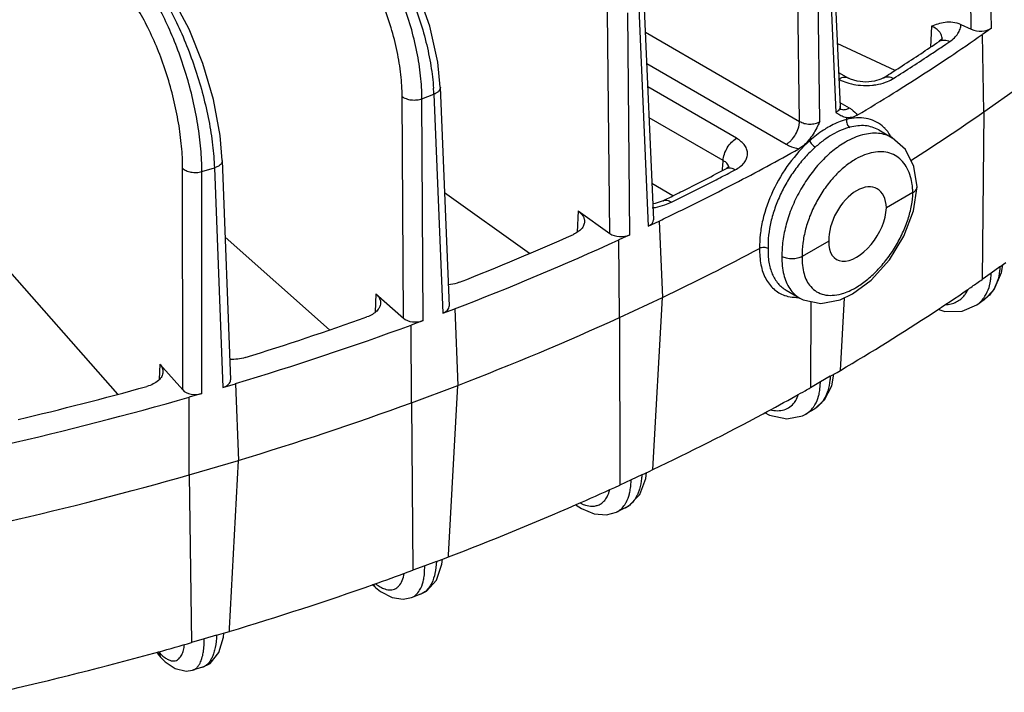
# Model space of a CAD drawing. Units: inches. Extents: x 0 to 17, y 0 to 11.
# Drawn here: x 13.8 to 14.6, y 5.2 to 5.7 of the extents above; entities that cross this region are included whole.
import ezdxf

# ---------------------------------------------------------------- set-up
doc = ezdxf.new("R2010")
doc.units = ezdxf.units.IN
doc.header["$LTSCALE"] = 0.935
doc.header["$MEASUREMENT"] = 0
doc.layers.get('0').update_dxf_attribs({"linetype": 'CONTINUOUS'})
doc.layers.add('3_ALL_AXES', color=7, linetype='CONTINUOUS')
doc.layers.add('7_ALL_FEATURES', color=7, linetype='CONTINUOUS')

msp = doc.modelspace()

# ---------------------------------------------------------------- linework, layer by layer
at = {"color": 7, "linetype": 'CONTINUOUS'}
for p, q in [((14.52793, 5.56483), (14.5062, 5.55228)), ((14.45888, 5.52496), (14.43715, 5.51242))]:
    msp.add_line(p, q, dxfattribs=at)
for major_axis, ratio, start_param, end_param in [((0.01582, 0.0295), 0.597136, -0.804126, 2.337466), ((0.01758, 0.02849), 0.556863, 2.372458, 5.514051)]:
    msp.add_ellipse((14.48254, 5.53862), major_axis=major_axis, ratio=ratio, start_param=start_param, end_param=end_param, dxfattribs=at)
at = {"layer": '3_ALL_AXES', "color": 7, "linetype": 'CONTINUOUS'}
for p, q in [((14.49996, 5.61626), (14.51108, 5.60984)), ((14.42402, 5.48472), (14.43513, 5.4783))]:
    msp.add_line(p, q, dxfattribs=at)
at = {"layer": '7_ALL_FEATURES', "color": 9, "linetype": 'CONTINUOUS'}
for p, q in [((14.57591, 5.69888), (14.57241, 5.88046)), ((14.59243, 5.69988), (14.58893, 5.88163)), ((14.4573, 5.79723), (14.46479, 5.63071)), ((14.435, 5.62333), (14.4325, 5.79234)), ((14.45161, 5.6231), (14.44911, 5.79251)), ((14.30293, 5.71651), (14.31065, 5.53719)), ((14.27924, 5.53123), (14.27741, 5.71314)), ((14.29576, 5.53023), (14.29393, 5.71231)), ((14.54321, 5.70153), (14.5424, 5.68427)), ((14.30838, 5.69643), (14.435, 5.62333)), ((14.55194, 5.69088), (14.55194, 5.69095)), ((14.55227, 5.68486), (14.5551, 5.68677)), ((14.5551, 5.68677), (14.55817, 5.68885)), ((14.30948, 5.6707), (14.42404, 5.60456)), ((14.38321, 5.60945), (14.31031, 5.65154)), ((14.10978, 5.46174), (14.10883, 5.64374)), ((14.12508, 5.64191), (14.13479, 5.64555)), ((14.12603, 5.45975), (14.12508, 5.64191)), ((14.13479, 5.64555), (14.1421, 5.46577)), ((14.46808, 5.63883), (14.47573, 5.63441)), ((14.46872, 5.63329), (14.47031, 5.63294)), ((14.37227, 5.59114), (14.3114, 5.62628)), ((13.92868, 5.40286), (13.92861, 5.58489)), ((13.94441, 5.58209), (13.95472, 5.58513)), ((13.95472, 5.58513), (13.96154, 5.40492)), ((14.37163, 5.58293), (14.37179, 5.5849)), ((14.37179, 5.5849), (14.37191, 5.58654)), ((14.37191, 5.58654), (14.37227, 5.59114)), ((13.94448, 5.3999), (13.94441, 5.58209)), ((14.37693, 5.58085), (14.37931, 5.5821)), ((14.37931, 5.5821), (14.38216, 5.58359)), ((14.32432, 5.55474), (14.32974, 5.55697)), ((14.25324, 5.54977), (14.25247, 5.53242)), ((14.59938, 5.50385), (14.59222, 5.49874)), ((14.59046, 5.48704), (14.59167, 5.49225)), ((14.08728, 5.48175), (14.08665, 5.46667)), ((13.90992, 5.42412), (13.90942, 5.41136)), ((14.4517, 5.40336), (14.45212, 5.40942)), ((14.46017, 5.41407), (14.45212, 5.40942)), ((14.4581, 5.40222), (14.45646, 5.39803)), ((14.29634, 5.32352), (14.29663, 5.32905)), ((14.30547, 5.33319), (14.29663, 5.32905)), ((14.30357, 5.32146), (14.3022, 5.31763)), ((14.25476, 5.31012), (14.25744, 5.30894)), ((14.13697, 5.26208), (14.12743, 5.2585)), ((14.12726, 5.25364), (14.12743, 5.2585)), ((13.95652, 5.20154), (13.94638, 5.19855)), ((13.90887, 5.18805), (13.91051, 5.18366)), ((13.93668, 5.17281), (13.93678, 5.17283))]:
    msp.add_line(p, q, dxfattribs=at)
at = {"layer": '7_ALL_FEATURES', "color": 7, "linetype": 'CONTINUOUS'}
for p, q in [((14.46073, 5.80222), (14.46822, 5.63565)), ((14.30728, 5.72195), (14.315, 5.54263)), ((14.56742, 5.70285), (14.57591, 5.69888)), ((14.59243, 5.69988), (14.58504, 5.69461)), ((14.54945, 5.68902), (14.54948, 5.68903)), ((14.55132, 5.69054), (14.54948, 5.68903)), ((14.58627, 5.63104), (14.58504, 5.69461)), ((14.51331, 5.66515), (14.4659, 5.68731)), ((14.46698, 5.66339), (14.47502, 5.65875)), ((14.50377, 5.65903), (14.50377, 5.65903)), ((14.14013, 5.65138), (14.14744, 5.47162)), ((14.58627, 5.63104), (14.61478, 5.65136)), ((14.46873, 5.63348), (14.46822, 5.63565)), ((14.58627, 5.63104), (14.58483, 5.49347)), ((14.49996, 5.61626), (14.49989, 5.6163)), ((14.44347, 5.60743), (14.44344, 5.60899)), ((14.51108, 5.60984), (14.51107, 5.60985)), ((13.96113, 5.59128), (13.96795, 5.41111)), ((14.37664, 5.58572), (14.37494, 5.58465)), ((14.37494, 5.58465), (14.37494, 5.58465)), ((14.53137, 5.56972), (14.5288, 5.5863)), ((14.33108, 5.56228), (14.31372, 5.5723)), ((14.52841, 5.54997), (14.53137, 5.56952)), ((14.53137, 5.56952), (14.53137, 5.56972)), ((14.2134, 5.51495), (14.14366, 5.56467)), ((14.31652, 5.55592), (14.31444, 5.55562)), ((14.32291, 5.55823), (14.31652, 5.55592)), ((14.32291, 5.55823), (14.32292, 5.55823)), ((14.25324, 5.54977), (14.27924, 5.53123)), ((14.31065, 5.53719), (14.31977, 5.54146)), ((14.31977, 5.54146), (14.32247, 5.47874)), ((14.04917, 5.45222), (13.96352, 5.52836)), ((14.29576, 5.53023), (14.28663, 5.52596)), ((14.28727, 5.46228), (14.28663, 5.52596)), ((13.87551, 5.39941), (13.77317, 5.51537)), ((14.59938, 5.50385), (14.60433, 5.50738)), ((14.6008, 5.49933), (14.60165, 5.50547)), ((14.59222, 5.49874), (14.58483, 5.49347)), ((14.59471, 5.48532), (14.6008, 5.49933)), ((14.47851, 5.48175), (14.49373, 5.493)), ((14.08728, 5.48175), (14.10978, 5.46174)), ((14.42391, 5.48478), (14.42402, 5.48472)), ((14.46833, 5.47693), (14.47853, 5.48175)), ((14.58641, 5.47693), (14.59471, 5.48532)), ((14.28727, 5.46228), (14.32247, 5.47874)), ((14.31459, 5.33745), (14.32247, 5.47874)), ((14.43508, 5.47833), (14.43786, 5.4769)), ((14.43508, 5.47833), (14.43513, 5.4783)), ((14.43786, 5.4769), (14.45232, 5.47389)), ((14.44414, 5.47559), (14.44382, 5.40463)), ((14.45232, 5.47389), (14.46833, 5.47693)), ((14.46847, 5.41886), (14.47184, 5.47859)), ((14.58053, 5.47273), (14.58652, 5.477)), ((14.1421, 5.46577), (14.15195, 5.46947)), ((14.15195, 5.46947), (14.1545, 5.40659)), ((14.12603, 5.45975), (14.11618, 5.45606)), ((14.11652, 5.39234), (14.11618, 5.45606)), ((14.28727, 5.46228), (14.2875, 5.32479)), ((13.90992, 5.42412), (13.92868, 5.40286)), ((14.46017, 5.41407), (14.46573, 5.41728)), ((14.4614, 5.40618), (14.46309, 5.41576)), ((14.46573, 5.41728), (14.46847, 5.41886)), ((13.96154, 5.40492), (13.97201, 5.408)), ((13.97201, 5.408), (13.97439, 5.34497)), ((14.11652, 5.39234), (14.1545, 5.40659)), ((14.14691, 5.26734), (14.1545, 5.40659)), ((14.45212, 5.40942), (14.44382, 5.40463)), ((14.45545, 5.39464), (14.4614, 5.40618)), ((13.94448, 5.3999), (13.93401, 5.39682)), ((13.93403, 5.3331), (13.93401, 5.39682)), ((14.11652, 5.39234), (14.11758, 5.25481)), ((14.44658, 5.38683), (14.45545, 5.39464)), ((14.40614, 5.38423), (14.41039, 5.38215)), ((14.43723, 5.38163), (14.44, 5.38304)), ((14.44657, 5.38683), (14.43993, 5.383)), ((13.93403, 5.3331), (13.97439, 5.34497)), ((13.96712, 5.20719), (13.97439, 5.34497)), ((14.30547, 5.33319), (14.31158, 5.33605)), ((14.30883, 5.33025), (14.30942, 5.33503)), ((14.31158, 5.33605), (14.31459, 5.33745)), ((13.93403, 5.3331), (13.93592, 5.19548)), ((14.29663, 5.32905), (14.2875, 5.32479)), ((14.30389, 5.31709), (14.30883, 5.33025)), ((14.28329, 5.32291), (14.28745, 5.32482)), ((14.25163, 5.3084), (14.25601, 5.30557)), ((14.2918, 5.30599), (14.28462, 5.30263)), ((14.13697, 5.26208), (14.14357, 5.26456)), ((14.14145, 5.25991), (14.1419, 5.26393)), ((14.14357, 5.26456), (14.14682, 5.26578)), ((14.14682, 5.26578), (14.14691, 5.26734)), ((14.11369, 5.25344), (14.11754, 5.25485)), ((14.12743, 5.2585), (14.11758, 5.25481)), ((14.13692, 5.24676), (14.14145, 5.25991)), ((14.08415, 5.24315), (14.08683, 5.24077)), ((14.08682, 5.24078), (14.09111, 5.23735)), ((14.12396, 5.23524), (14.11628, 5.23236)), ((13.96401, 5.20374), (13.96699, 5.20461)), ((13.96699, 5.20461), (13.96712, 5.20719)), ((13.94638, 5.19855), (13.93592, 5.19548)), ((13.95652, 5.20154), (13.96401, 5.20374)), ((13.90761, 5.18694), (13.91053, 5.18364)), ((13.91051, 5.18366), (13.91428, 5.1798)), ((13.93145, 5.17206), (13.93678, 5.17284)), ((13.94482, 5.1752), (13.93668, 5.17281))]:
    msp.add_line(p, q, dxfattribs=at)
for points in [[(14.14013, 5.65137), (14.13807, 5.67203), (14.1315, 5.70142), (14.1211, 5.73083), (14.10751, 5.75855), (14.09145, 5.78294), (14.0789, 5.79747)], [(13.96113, 5.59127), (13.95936, 5.6118), (13.95386, 5.6412), (13.94521, 5.67087), (13.93393, 5.69911), (13.92057, 5.7243), (13.91006, 5.7396)], [(14.55201, 5.69136), (14.55204, 5.69145), (14.55132, 5.69054)], [(14.50377, 5.65903), (14.50172, 5.65795), (14.49635, 5.65629), (14.48929, 5.65559), (14.48217, 5.65625), (14.4767, 5.65791), (14.47501, 5.65875)], [(14.46899, 5.63296), (14.4691, 5.63285), (14.46873, 5.63348)], [(14.5288, 5.5863), (14.5218, 5.6003), (14.51107, 5.60985)], [(14.3772, 5.58614), (14.37729, 5.5863), (14.37664, 5.58572)], [(14.49373, 5.493), (14.50866, 5.50961), (14.52054, 5.52913), (14.52841, 5.54997)], [(14.54832, 5.46907), (14.55423, 5.46722), (14.56851, 5.46751), (14.58052, 5.47273)], [(14.41039, 5.38215), (14.42446, 5.37917), (14.43723, 5.38163)], [(14.29178, 5.30598), (14.29521, 5.30791), (14.30389, 5.31709)], [(14.25601, 5.30557), (14.26649, 5.30123), (14.27662, 5.30043), (14.28469, 5.30266)], [(14.12396, 5.23524), (14.1289, 5.23782), (14.13692, 5.24676)], [(14.09111, 5.23735), (14.10049, 5.23241), (14.10976, 5.23102), (14.11637, 5.23239)], [(13.9583, 5.18725), (13.96218, 5.20004), (13.96251, 5.2033)], [(13.94482, 5.1752), (13.95112, 5.17838), (13.9583, 5.18725)], [(13.91428, 5.1798), (13.92261, 5.1741), (13.93145, 5.17206)]]:
    msp.add_lwpolyline(points, dxfattribs=at)
for centre, radius, start, end in [((13.61166, 7.06823), 1.66785, 302.96605, 304.21373), ((13.642, 7.04643), 1.64818, 303.76955, 304.89817), ((13.6021, 7.10608), 1.71993, 301.93162, 303.77008), ((13.59089, 7.10018), 1.70595, 302.57874, 302.96743), ((13.58322, 7.11218), 1.72019, 302.35363, 302.57881), ((13.55916, 7.17433), 1.80057, 300.84163, 301.94265), ((14.52421, 5.7107), 0.09965, 233.39356, 233.92378), ((14.49543, 5.67115), 0.05074, 233.89585, 235.27055), ((15.12985, 5.65437), 0.65695, 182.44519, 182.57927), ((13.62634, 7.00918), 1.6794, 302.40655, 304.85686), ((13.46426, 7.33992), 1.99145, 297.42804, 299.15633), ((13.43226, 7.37655), 2.02473, 296.65021, 297.7479), ((13.41744, 7.43064), 2.09353, 295.81405, 297.4219), ((13.40673, 7.42755), 2.08177, 296.11022, 296.26328), ((13.4133, 7.41426), 2.06694, 296.26315, 296.65115), ((13.39528, 7.47619), 2.14419, 295.53927, 295.81706), ((13.30717, 7.64577), 2.31562, 291.50396, 294.00894), ((13.30855, 7.66878), 2.35541, 290.97992, 294.53299), ((13.42077, 7.36389), 2.08963, 295.56139, 298.01279), ((13.64725, 6.83222), 1.63436, 304.4814, 304.82455), ((13.6546, 6.82164), 1.62147, 304.82476, 305.00557), ((13.62888, 6.85904), 1.66686, 303.32161, 304.48002), ((13.20596, 7.91817), 2.60625, 287.27695, 289.59278), ((13.57562, 6.94037), 1.76408, 300.40429, 303.31587), ((13.2064, 7.94501), 2.64995, 286.79182, 290.07792), ((13.30903, 7.60815), 2.35825, 291.00734, 294.50557), ((13.13152, 8.17354), 2.87229, 283.33028, 285.50151), ((13.47735, 7.10891), 1.95918, 298.26035, 299.16062), ((13.49617, 7.07499), 1.9204, 299.16354, 299.41982), ((13.50202, 7.06461), 1.90849, 299.41993, 299.56786), ((13.13142, 8.2036), 2.9192, 282.87479, 285.957), ((13.20671, 7.88476), 2.65319, 286.81721, 290.05252), ((13.42002, 7.21777), 2.08222, 295.44225, 298.23153), ((13.13161, 8.14372), 2.92284, 282.89865, 285.93315), ((13.34961, 7.36751), 2.24769, 293.6585, 294.54422), ((13.29757, 7.48899), 2.37985, 290.90576, 293.63232), ((13.24096, 7.63852), 2.53974, 289.4277, 290.09826), ((13.19941, 7.75959), 2.66774, 286.72113, 289.40437), ((13.12755, 8.01187), 2.93008, 282.80678, 285.46861), ((13.15819, 7.8975), 2.81168, 285.48836, 286.05712)]:
    msp.add_arc(centre, radius, start, end, dxfattribs=at)
at = {"layer": '7_ALL_FEATURES', "color": 9, "linetype": 'CONTINUOUS'}
for centre, radius, start, end in [((13.619, 7.06995), 1.67017, 303.58975, 303.97192), ((13.59434, 7.10737), 1.71498, 302.35187, 303.58418), ((13.96442, 5.63885), 0.17051, 2.25359, 3.91349), ((14.48915, 5.70613), 0.05338, 265.42566, 276.13043), ((14.47059, 5.63816), 0.00522, 240.04666, 249.03609), ((14.48382, 5.59717), 0.02941, 43.71843, 50.108), ((13.43931, 7.37562), 2.02493, 297.19889, 297.58337), ((13.41705, 7.41927), 2.07392, 296.10882, 297.19462), ((14.46895, 5.56342), 0.059, 1.37396, 5.57889), ((14.43193, 5.50677), 0.02783, 250.5782, 251.58893), ((14.43295, 5.51445), 0.03562, 269.34024, 271.41017), ((14.45204, 5.53671), 0.05768, 295.65807, 300.07144), ((14.28442, 5.32178), 0.01743, 295.04457, 299.85475), ((13.86853, 5.19789), 0.07786, 357.47562, 0.48792)]:
    msp.add_arc(centre, radius, start, end, dxfattribs=at)
at = {"layer": '7_ALL_FEATURES', "color": 7, "linetype": 'CONTINUOUS'}
for centre, major_axis, ratio, start_param, end_param in [((14.5833, 5.70415), (0.01175, -0.00001), 0.577631, -2.250592, -0.680405), ((14.30324, 5.54246), (0.01176, -0.00001), 0.577053, -0.889236, 0.025115), ((14.28837, 5.53551), (0.01175, 0), 0.577741, -2.460285, -0.890097), ((14.13569, 5.47146), (0.01176, -0.00001), 0.577128, -0.993864, 0.023792), ((14.11964, 5.46544), (0.01175, 0), 0.577771, -2.565155, -0.994968), ((13.9562, 5.41097), (0.01176, -0.00001), 0.577212, -1.098521, 0.022205), ((13.93914, 5.40595), (0.01175, 0), 0.577782, -2.670033, -1.099846)]:
    msp.add_ellipse(centre, major_axis=major_axis, ratio=ratio, start_param=start_param, end_param=end_param, dxfattribs=at)
at = {"layer": '7_ALL_FEATURES', "color": 9, "linetype": 'CONTINUOUS'}
for points, knots in [([(14.07474, 5.79442), (14.07873, 5.79005), (14.0865, 5.78045), (14.09707, 5.76456), (14.10682, 5.74694), (14.11547, 5.72809), (14.12277, 5.70852), (14.12852, 5.6888), (14.13256, 5.66946), (14.1341, 5.65669), (14.13452, 5.65048)], [0, 0, 0, 0, 0.112114, 0.23341, 0.361381, 0.493266, 0.626044, 0.75665, 0.882215, 1, 1, 1, 1]), ([(14.12508, 5.64191), (14.12504, 5.64816), (14.12421, 5.66111), (14.12109, 5.68083), (14.11612, 5.70108), (14.10946, 5.72126), (14.1013, 5.7408), (14.09186, 5.75914), (14.08143, 5.77573), (14.07366, 5.78576), (14.06964, 5.79034)], [0, 0, 0, 0, 0.116272, 0.240863, 0.370941, 0.50364, 0.635855, 0.764499, 0.886722, 1, 1, 1, 1]), ([(14.10883, 5.64374), (14.1088, 5.64973), (14.10798, 5.66215), (14.10488, 5.68105), (14.09993, 5.70042), (14.0933, 5.71963), (14.0852, 5.73806), (14.07588, 5.75513), (14.06566, 5.77027), (14.05807, 5.77925), (14.05416, 5.78325)], [0, 0, 0, 0, 0.117531, 0.243721, 0.375412, 0.509337, 0.642009, 0.770008, 0.890265, 1, 1, 1, 1]), ([(13.94441, 5.58209), (13.9444, 5.58832), (13.94375, 5.60123), (13.94125, 5.62097), (13.93722, 5.64134), (13.93179, 5.66175), (13.92511, 5.68163), (13.91737, 5.7004), (13.9088, 5.71752), (13.90237, 5.72805), (13.89903, 5.73291)], [0, 0, 0, 0, 0.117139, 0.24286, 0.374032, 0.50754, 0.640052, 0.768278, 0.889165, 1, 1, 1, 1]), ([(13.90484, 5.7366), (13.90828, 5.73178), (13.91496, 5.72129), (13.92397, 5.70418), (13.93224, 5.68536), (13.93951, 5.66537), (13.94558, 5.64481), (13.95026, 5.62429), (13.95342, 5.60441), (13.9545, 5.5914), (13.95472, 5.58513)], [0, 0, 0, 0, 0.110136, 0.230842, 0.359239, 0.492132, 0.626064, 0.757537, 0.883273, 1, 1, 1, 1]), ([(13.92861, 5.58489), (13.92861, 5.59089), (13.92797, 5.60336), (13.92545, 5.62241), (13.92139, 5.64203), (13.91593, 5.66159), (13.90923, 5.68045), (13.90152, 5.69801), (13.89305, 5.7137), (13.88669, 5.72316), (13.8834, 5.72742)], [0, 0, 0, 0, 0.118754, 0.24649, 0.379664, 0.514678, 0.647737, 0.775145, 0.893573, 1, 1, 1, 1]), ([(14.5512, 5.69459), (14.55088, 5.6953), (14.54976, 5.6971), (14.54707, 5.69956), (14.54458, 5.70092), (14.54321, 5.70153)], [0, 0, 0, 0, 0.217667, 0.582717, 1, 1, 1, 1]), ([(14.55817, 5.68885), (14.55953, 5.68978), (14.562, 5.69174), (14.56494, 5.69519), (14.56684, 5.69892), (14.56737, 5.70156), (14.56742, 5.70285)], [0, 0, 0, 0, 0.284085, 0.541912, 0.777755, 1, 1, 1, 1]), ([(14.54948, 5.68903), (14.54969, 5.68917), (14.55058, 5.6897), (14.55161, 5.68998), (14.55238, 5.69007)], [0, 0, 0, 0, 0.244875, 1, 1, 1, 1]), ([(14.55194, 5.69095), (14.55196, 5.69156), (14.55186, 5.69282), (14.55146, 5.69401), (14.5512, 5.69459)], [0, 0, 0, 0, 0.493432, 1, 1, 1, 1]), ([(14.55238, 5.69007), (14.55284, 5.69012), (14.55483, 5.69015), (14.5568, 5.68953), (14.55817, 5.68885)], [0, 0, 0, 0, 0.229514, 1, 1, 1, 1]), ([(14.47501, 5.65875), (14.4745, 5.65905), (14.47333, 5.65947), (14.47137, 5.65951), (14.4693, 5.65901), (14.46794, 5.65837), (14.46727, 5.65798)], [0, 0, 0, 0, 0.217735, 0.451629, 0.711739, 1, 1, 1, 1]), ([(14.46727, 5.65798), (14.46787, 5.65763), (14.47046, 5.65626), (14.47323, 5.65523), (14.47538, 5.65461)], [0, 0, 0, 0, 0.236875, 1, 1, 1, 1]), ([(14.50377, 5.65903), (14.5043, 5.65937), (14.50555, 5.65989), (14.50763, 5.66003), (14.50987, 5.65959), (14.51133, 5.65898), (14.51206, 5.65859)], [0, 0, 0, 0, 0.219733, 0.454619, 0.714213, 1, 1, 1, 1]), ([(14.50547, 5.65543), (14.50607, 5.65565), (14.50835, 5.65652), (14.51054, 5.65763), (14.51206, 5.65859)], [0, 0, 0, 0, 0.262017, 1, 1, 1, 1]), ([(14.14014, 5.65137), (14.14016, 5.65081), (14.13991, 5.64958), (14.13877, 5.64796), (14.13701, 5.64657), (14.13558, 5.64586), (14.13479, 5.64555)], [0, 0, 0, 0, 0.203006, 0.430932, 0.69756, 1, 1, 1, 1]), ([(14.47538, 5.65461), (14.47614, 5.6544), (14.47926, 5.65359), (14.48246, 5.65311), (14.48489, 5.65292)], [0, 0, 0, 0, 0.243757, 1, 1, 1, 1]), ([(14.49485, 5.65305), (14.49578, 5.65315), (14.49938, 5.65364), (14.50293, 5.65452), (14.50547, 5.65543)], [0, 0, 0, 0, 0.257968, 1, 1, 1, 1]), ([(14.10883, 5.64374), (14.10928, 5.64337), (14.1103, 5.64269), (14.11274, 5.6416), (14.11632, 5.64082), (14.12076, 5.64081), (14.12371, 5.64142), (14.12508, 5.64191)], [0, 0, 0, 0, 0.102159, 0.216662, 0.471954, 0.742797, 1, 1, 1, 1]), ([(14.46822, 5.63565), (14.46825, 5.63518), (14.46812, 5.63421), (14.46742, 5.63285), (14.46628, 5.63164), (14.46532, 5.631), (14.46479, 5.63071)], [0, 0, 0, 0, 0.221806, 0.455038, 0.712357, 1, 1, 1, 1]), ([(14.47031, 5.63294), (14.47073, 5.63291), (14.47263, 5.63296), (14.47447, 5.63368), (14.47573, 5.63441)], [0, 0, 0, 0, 0.225756, 1, 1, 1, 1]), ([(14.47573, 5.63441), (14.47644, 5.634), (14.47894, 5.6324), (14.48115, 5.63023), (14.48225, 5.62838)], [0, 0, 0, 0, 0.275587, 1, 1, 1, 1]), ([(14.47357, 5.62481), (14.47231, 5.62449), (14.46706, 5.62292), (14.46207, 5.62057), (14.45845, 5.61848)], [0, 0, 0, 0, 0.237156, 1, 1, 1, 1]), ([(14.47357, 5.62481), (14.47347, 5.6242), (14.47345, 5.62293), (14.47404, 5.6206), (14.47518, 5.61901), (14.47618, 5.61843)], [0, 0, 0, 0, 0.255389, 0.520679, 1, 1, 1, 1]), ([(14.50268, 5.61973), (14.50082, 5.62128), (14.49666, 5.62393), (14.48944, 5.62612), (14.48155, 5.62647), (14.4762, 5.62555), (14.47349, 5.62484)], [0, 0, 0, 0, 0.236087, 0.474838, 0.726847, 1, 1, 1, 1]), ([(14.42404, 5.60456), (14.42478, 5.60499), (14.42624, 5.60602), (14.42899, 5.60858), (14.43191, 5.61252), (14.43391, 5.61701), (14.4348, 5.62068), (14.43498, 5.62247), (14.435, 5.62333)], [0, 0, 0, 0, 0.113556, 0.236816, 0.498913, 0.761608, 0.885564, 1, 1, 1, 1]), ([(14.435, 5.62333), (14.43616, 5.62259), (14.43889, 5.62149), (14.44329, 5.62091), (14.4477, 5.62136), (14.45044, 5.62239), (14.45161, 5.6231)], [0, 0, 0, 0, 0.239324, 0.501513, 0.762908, 1, 1, 1, 1]), ([(14.45845, 5.61848), (14.45716, 5.61774), (14.45187, 5.61447), (14.44697, 5.6106), (14.44347, 5.60743)], [0, 0, 0, 0, 0.239528, 1, 1, 1, 1]), ([(14.47615, 5.61846), (14.47376, 5.61785), (14.4689, 5.61613), (14.46429, 5.61383), (14.46198, 5.6125)], [0, 0, 0, 0, 0.48152, 1, 1, 1, 1]), ([(14.49989, 5.6163), (14.49824, 5.61725), (14.49465, 5.6188), (14.48878, 5.61991), (14.4825, 5.61986), (14.47829, 5.61902), (14.47615, 5.61846)], [0, 0, 0, 0, 0.233971, 0.47463, 0.729047, 1, 1, 1, 1]), ([(14.51044, 5.61001), (14.51006, 5.61071), (14.50853, 5.61337), (14.50665, 5.61584), (14.50507, 5.61749)], [0, 0, 0, 0, 0.258552, 1, 1, 1, 1]), ([(14.37227, 5.59114), (14.37234, 5.5929), (14.37312, 5.59658), (14.37548, 5.60172), (14.37887, 5.60621), (14.38171, 5.60859), (14.38321, 5.60945)], [0, 0, 0, 0, 0.240201, 0.503211, 0.764473, 1, 1, 1, 1]), ([(14.38216, 5.58359), (14.38362, 5.58436), (14.38628, 5.58604), (14.38953, 5.58915), (14.39165, 5.59264), (14.39249, 5.59637), (14.39197, 5.60014), (14.39013, 5.60369), (14.38713, 5.6069), (14.38461, 5.60865), (14.38321, 5.60945)], [0, 0, 0, 0, 0.147186, 0.278984, 0.396641, 0.50541, 0.613169, 0.728165, 0.856442, 1, 1, 1, 1]), ([(14.46198, 5.6125), (14.45953, 5.61108), (14.45465, 5.60783), (14.4501, 5.60415), (14.44787, 5.60213)], [0, 0, 0, 0, 0.485694, 1, 1, 1, 1]), ([(14.49964, 5.61343), (14.49528, 5.61384), (14.48833, 5.61305), (14.47942, 5.60993), (14.4749, 5.60765), (14.47264, 5.60635)], [0, 0, 0, 0, 0.464602, 0.723308, 1, 1, 1, 1]), ([(14.51107, 5.60985), (14.50936, 5.61084), (14.50564, 5.61246), (14.50167, 5.61323), (14.49964, 5.61343)], [0, 0, 0, 0, 0.493335, 1, 1, 1, 1]), ([(14.44339, 5.60746), (14.43714, 5.60189), (14.42566, 5.589), (14.4125, 5.56689), (14.40527, 5.54672), (14.40246, 5.53066), (14.40209, 5.52285), (14.4022, 5.51908)], [0, 0, 0, 0, 0.250835, 0.512365, 0.76698, 0.887021, 1, 1, 1, 1]), ([(14.44787, 5.60213), (14.44498, 5.59956), (14.43935, 5.594), (14.43176, 5.58469), (14.42499, 5.57446), (14.4192, 5.56359), (14.41458, 5.55235), (14.41027, 5.53764), (14.40889, 5.5263), (14.40912, 5.519)], [0, 0, 0, 0, 0.123146, 0.251073, 0.381653, 0.512732, 0.642069, 0.767578, 1, 1, 1, 1]), ([(14.47264, 5.60635), (14.46897, 5.60423), (14.46173, 5.59912), (14.45182, 5.58972), (14.44276, 5.57857), (14.43487, 5.56612), (14.42847, 5.55281), (14.42378, 5.53915), (14.42098, 5.52565), (14.42042, 5.51671), (14.42053, 5.51242)], [0, 0, 0, 0, 0.113759, 0.236456, 0.365553, 0.498187, 0.631072, 0.760905, 0.884762, 1, 1, 1, 1]), ([(14.42404, 5.60456), (14.42479, 5.60413), (14.4281, 5.60244), (14.4317, 5.60135), (14.43449, 5.6008)], [0, 0, 0, 0, 0.233985, 1, 1, 1, 1]), ([(14.44339, 5.60746), (14.44354, 5.60696), (14.44405, 5.60592), (14.44508, 5.60447), (14.44635, 5.60316), (14.44732, 5.60243), (14.44782, 5.60214)], [0, 0, 0, 0, 0.224091, 0.486459, 0.756053, 1, 1, 1, 1]), ([(14.48095, 5.5923), (14.47783, 5.5905), (14.47169, 5.58616), (14.4633, 5.57816), (14.45563, 5.56867), (14.44899, 5.55807), (14.44362, 5.54674), (14.43971, 5.53512), (14.43743, 5.52365), (14.43702, 5.51606), (14.43715, 5.51242)], [0, 0, 0, 0, 0.113763, 0.236468, 0.365584, 0.498235, 0.63113, 0.760956, 0.884791, 1, 1, 1, 1]), ([(14.52603, 5.57787), (14.52535, 5.58022), (14.52363, 5.58464), (14.51979, 5.59036), (14.51487, 5.59471), (14.50902, 5.5975), (14.50247, 5.59863), (14.49542, 5.59811), (14.48809, 5.59599), (14.48333, 5.59367), (14.48095, 5.5923)], [0, 0, 0, 0, 0.130978, 0.251698, 0.365761, 0.478051, 0.593877, 0.717778, 0.852837, 1, 1, 1, 1]), ([(13.92861, 5.58489), (13.92898, 5.58449), (13.92988, 5.58375), (13.93212, 5.58251), (13.93555, 5.58152), (13.93997, 5.58126), (13.94298, 5.58169), (13.94441, 5.58209)], [0, 0, 0, 0, 0.097421, 0.207704, 0.458617, 0.732506, 1, 1, 1, 1]), ([(13.96113, 5.59127), (13.96116, 5.59065), (13.96084, 5.58929), (13.95945, 5.58754), (13.95734, 5.5861), (13.95565, 5.58541), (13.95472, 5.58513)], [0, 0, 0, 0, 0.197786, 0.424226, 0.693487, 1, 1, 1, 1]), ([(14.37519, 5.58891), (14.375, 5.58913), (14.37413, 5.59), (14.3731, 5.5907), (14.37227, 5.59114)], [0, 0, 0, 0, 0.234133, 1, 1, 1, 1]), ([(14.37494, 5.58466), (14.37542, 5.58491), (14.37654, 5.58526), (14.37836, 5.58521), (14.38029, 5.58464), (14.38153, 5.58399), (14.38216, 5.58359)], [0, 0, 0, 0, 0.215427, 0.448249, 0.708986, 1, 1, 1, 1]), ([(14.37675, 5.58578), (14.37666, 5.58634), (14.37629, 5.58748), (14.3756, 5.58846), (14.37519, 5.58891)], [0, 0, 0, 0, 0.481968, 1, 1, 1, 1]), ([(14.52767, 5.56915), (14.5276, 5.56991), (14.52724, 5.57285), (14.52664, 5.57576), (14.52603, 5.57787)], [0, 0, 0, 0, 0.258858, 1, 1, 1, 1]), ([(14.48095, 5.48679), (14.48407, 5.4886), (14.49026, 5.49291), (14.49883, 5.5008), (14.50677, 5.5101), (14.51381, 5.52047), (14.51966, 5.5315), (14.52412, 5.54279), (14.527, 5.55391), (14.52784, 5.56129), (14.52793, 5.56483)], [0, 0, 0, 0, 0.114669, 0.238658, 0.369055, 0.502655, 0.635883, 0.765193, 0.887482, 1, 1, 1, 1]), ([(14.31398, 5.5523), (14.31488, 5.55243), (14.31838, 5.55301), (14.32182, 5.55389), (14.32432, 5.55474)], [0, 0, 0, 0, 0.256682, 1, 1, 1, 1]), ([(14.32292, 5.55823), (14.32338, 5.55846), (14.32444, 5.55876), (14.32617, 5.55864), (14.32798, 5.55804), (14.32915, 5.55737), (14.32974, 5.55697)], [0, 0, 0, 0, 0.213407, 0.445259, 0.706561, 1, 1, 1, 1]), ([(14.4022, 5.51908), (14.40207, 5.51456), (14.40249, 5.5079), (14.40469, 5.49964), (14.40699, 5.49425), (14.40999, 5.48957), (14.41363, 5.48564), (14.41788, 5.48255), (14.42104, 5.48109), (14.42267, 5.48052)], [0, 0, 0, 0, 0.290618, 0.422975, 0.547338, 0.665104, 0.778185, 0.888939, 1, 1, 1, 1]), ([(14.40912, 5.519), (14.409, 5.51524), (14.40936, 5.50808), (14.41205, 5.49818), (14.41614, 5.49134), (14.42033, 5.48715), (14.42269, 5.48549), (14.42392, 5.48478)], [0, 0, 0, 0, 0.28873, 0.547071, 0.780115, 0.890888, 1, 1, 1, 1]), ([(14.42053, 5.51242), (14.42046, 5.50985), (14.4206, 5.50488), (14.42204, 5.49581), (14.42456, 5.4895), (14.42694, 5.48601)], [0, 0, 0, 0, 0.280062, 0.539928, 1, 1, 1, 1]), ([(14.43715, 5.51242), (14.43706, 5.50993), (14.43718, 5.50515), (14.43839, 5.49839), (14.44061, 5.4925), (14.44283, 5.48913), (14.44408, 5.48769)], [0, 0, 0, 0, 0.284255, 0.544517, 0.781571, 1, 1, 1, 1]), ([(14.59938, 5.50385), (14.59932, 5.50279), (14.59899, 5.49873), (14.59814, 5.49471), (14.59716, 5.49187)], [0, 0, 0, 0, 0.260525, 1, 1, 1, 1]), ([(14.59167, 5.49225), (14.59175, 5.49278), (14.59205, 5.49493), (14.59219, 5.4971), (14.59222, 5.49874)], [0, 0, 0, 0, 0.244121, 1, 1, 1, 1]), ([(14.44408, 5.48769), (14.44548, 5.48607), (14.4488, 5.48323), (14.45501, 5.48077), (14.46203, 5.48025), (14.46682, 5.48109), (14.46926, 5.48177)], [0, 0, 0, 0, 0.234985, 0.470497, 0.721789, 1, 1, 1, 1]), ([(14.58566, 5.47766), (14.58619, 5.47833), (14.58821, 5.48121), (14.58967, 5.48448), (14.59046, 5.48704)], [0, 0, 0, 0, 0.241636, 1, 1, 1, 1]), ([(14.59716, 5.49187), (14.59686, 5.49097), (14.59554, 5.48755), (14.59367, 5.48434), (14.59199, 5.48222)], [0, 0, 0, 0, 0.259612, 1, 1, 1, 1]), ([(14.42313, 5.48036), (14.42387, 5.48011), (14.42693, 5.47923), (14.43013, 5.47886), (14.43254, 5.47883)], [0, 0, 0, 0, 0.243457, 1, 1, 1, 1]), ([(14.42694, 5.48601), (14.42801, 5.48444), (14.43045, 5.48154), (14.43348, 5.47926), (14.43508, 5.47833)], [0, 0, 0, 0, 0.507893, 1, 1, 1, 1]), ([(14.46926, 5.48177), (14.4699, 5.48195), (14.47255, 5.48275), (14.47512, 5.48381), (14.47702, 5.48472)], [0, 0, 0, 0, 0.240406, 1, 1, 1, 1]), ([(14.55454, 5.47293), (14.55614, 5.47299), (14.55925, 5.4734), (14.56361, 5.47495), (14.56743, 5.47737), (14.56952, 5.47952), (14.57044, 5.48069)], [0, 0, 0, 0, 0.262686, 0.512332, 0.755536, 1, 1, 1, 1]), ([(14.57044, 5.48069), (14.57071, 5.48104), (14.57177, 5.48249), (14.57264, 5.48408), (14.5732, 5.48532)], [0, 0, 0, 0, 0.245067, 1, 1, 1, 1]), ([(14.59199, 5.48222), (14.59159, 5.48172), (14.58996, 5.47979), (14.58805, 5.4781), (14.58652, 5.477)], [0, 0, 0, 0, 0.253101, 1, 1, 1, 1]), ([(14.58056, 5.47276), (14.58104, 5.4731), (14.58291, 5.47454), (14.58457, 5.47626), (14.58566, 5.47766)], [0, 0, 0, 0, 0.248664, 1, 1, 1, 1]), ([(14.46017, 5.41407), (14.46012, 5.41302), (14.4598, 5.40902), (14.45901, 5.40504), (14.4581, 5.40222)], [0, 0, 0, 0, 0.262541, 1, 1, 1, 1]), ([(14.43082, 5.39268), (14.43117, 5.39315), (14.43253, 5.39519), (14.43351, 5.39747), (14.43406, 5.39925)], [0, 0, 0, 0, 0.238898, 1, 1, 1, 1]), ([(14.45058, 5.39782), (14.4507, 5.39826), (14.45118, 5.40008), (14.45152, 5.40194), (14.4517, 5.40336)], [0, 0, 0, 0, 0.242894, 1, 1, 1, 1]), ([(14.45646, 5.39803), (14.45623, 5.39756), (14.45533, 5.39576), (14.45425, 5.39406), (14.45335, 5.39287)], [0, 0, 0, 0, 0.257019, 1, 1, 1, 1]), ([(14.4108, 5.38659), (14.41278, 5.38611), (14.41666, 5.38556), (14.42232, 5.38631), (14.42724, 5.38869), (14.42977, 5.39125), (14.43082, 5.39268)], [0, 0, 0, 0, 0.275035, 0.524125, 0.760209, 1, 1, 1, 1]), ([(14.44626, 5.38872), (14.44673, 5.38936), (14.44859, 5.39218), (14.44988, 5.39535), (14.45058, 5.39782)], [0, 0, 0, 0, 0.237718, 1, 1, 1, 1]), ([(14.45335, 5.39287), (14.45241, 5.39165), (14.45034, 5.38939), (14.44787, 5.38758), (14.44657, 5.38683)], [0, 0, 0, 0, 0.507163, 1, 1, 1, 1]), ([(14.43999, 5.38303), (14.4412, 5.38374), (14.4435, 5.38543), (14.4454, 5.38756), (14.44626, 5.38872)], [0, 0, 0, 0, 0.493342, 1, 1, 1, 1]), ([(14.30547, 5.33319), (14.30542, 5.33214), (14.30512, 5.32819), (14.3044, 5.32425), (14.30357, 5.32146)], [0, 0, 0, 0, 0.264502, 1, 1, 1, 1]), ([(14.27604, 5.31357), (14.2764, 5.3141), (14.2778, 5.31645), (14.2787, 5.31907), (14.27917, 5.32112)], [0, 0, 0, 0, 0.232283, 1, 1, 1, 1]), ([(14.29151, 5.30868), (14.29193, 5.3093), (14.2936, 5.31206), (14.2947, 5.31514), (14.2953, 5.31753)], [0, 0, 0, 0, 0.233248, 1, 1, 1, 1]), ([(14.2953, 5.31753), (14.29542, 5.31801), (14.29588, 5.31998), (14.29618, 5.32199), (14.29634, 5.32352)], [0, 0, 0, 0, 0.240807, 1, 1, 1, 1]), ([(14.3022, 5.31763), (14.30198, 5.31712), (14.3011, 5.31519), (14.30001, 5.31334), (14.29907, 5.31208)], [0, 0, 0, 0, 0.260639, 1, 1, 1, 1]), ([(14.27119, 5.30906), (14.27215, 5.30958), (14.27396, 5.31091), (14.2754, 5.31263), (14.27604, 5.31357)], [0, 0, 0, 0, 0.487074, 1, 1, 1, 1]), ([(14.29907, 5.31208), (14.29825, 5.31097), (14.29644, 5.30893), (14.29424, 5.30732), (14.2931, 5.30666)], [0, 0, 0, 0, 0.51191, 1, 1, 1, 1]), ([(14.25744, 5.30894), (14.25808, 5.3087), (14.26047, 5.30789), (14.26301, 5.30747), (14.26486, 5.30749)], [0, 0, 0, 0, 0.268626, 1, 1, 1, 1]), ([(14.26486, 5.30749), (14.26598, 5.3075), (14.26818, 5.30775), (14.27025, 5.30855), (14.27119, 5.30906)], [0, 0, 0, 0, 0.510093, 1, 1, 1, 1]), ([(14.28468, 5.30266), (14.28603, 5.3033), (14.28862, 5.30502), (14.29063, 5.30738), (14.29151, 5.30868)], [0, 0, 0, 0, 0.486793, 1, 1, 1, 1]), ([(14.13697, 5.26208), (14.13681, 5.25881), (14.13611, 5.25275), (14.1339, 5.24572), (14.13135, 5.24123), (14.1292, 5.23859), (14.12675, 5.23654), (14.1249, 5.23559), (14.12396, 5.23524)], [0, 0, 0, 0, 0.3131, 0.579913, 0.696716, 0.803994, 0.90405, 1, 1, 1, 1]), ([(14.12635, 5.24706), (14.12646, 5.24758), (14.12688, 5.24975), (14.12714, 5.25195), (14.12726, 5.25364)], [0, 0, 0, 0, 0.238423, 1, 1, 1, 1]), ([(14.0982, 5.23879), (14.09895, 5.23874), (14.10044, 5.23881), (14.10258, 5.23939), (14.10453, 5.24047), (14.10691, 5.24261), (14.10923, 5.24658), (14.1102, 5.25023), (14.11055, 5.25225)], [0, 0, 0, 0, 0.112526, 0.220517, 0.328564, 0.441291, 0.694383, 1, 1, 1, 1]), ([(14.12313, 5.23841), (14.12349, 5.23902), (14.12494, 5.24174), (14.12585, 5.24473), (14.12635, 5.24706)], [0, 0, 0, 0, 0.228325, 1, 1, 1, 1]), ([(14.08515, 5.24341), (14.08532, 5.2429), (14.08576, 5.24194), (14.08644, 5.24112), (14.08682, 5.24078)], [0, 0, 0, 0, 0.510066, 1, 1, 1, 1]), ([(14.0869, 5.24381), (14.08731, 5.2435), (14.08887, 5.24233), (14.09053, 5.2413), (14.0918, 5.24066)], [0, 0, 0, 0, 0.265256, 1, 1, 1, 1]), ([(14.0918, 5.24066), (14.09235, 5.24038), (14.09437, 5.23946), (14.09658, 5.23887), (14.0982, 5.23879)], [0, 0, 0, 0, 0.273611, 1, 1, 1, 1]), ([(14.11636, 5.23239), (14.11773, 5.23291), (14.12038, 5.23458), (14.1223, 5.23704), (14.12313, 5.23841)], [0, 0, 0, 0, 0.476259, 1, 1, 1, 1]), ([(13.95652, 5.20154), (13.95637, 5.19819), (13.95587, 5.19338), (13.95442, 5.18742), (13.95308, 5.1837), (13.95144, 5.18058), (13.94952, 5.17807), (13.94732, 5.17622), (13.94565, 5.17545), (13.94481, 5.1752)], [0, 0, 0, 0, 0.330498, 0.474708, 0.604104, 0.719215, 0.821498, 0.913693, 1, 1, 1, 1]), ([(13.90887, 5.18805), (13.9098, 5.18699), (13.91163, 5.1851), (13.91369, 5.18343), (13.9147, 5.18274)], [0, 0, 0, 0, 0.533903, 1, 1, 1, 1]), ([(13.9279, 5.18545), (13.92849, 5.18662), (13.92947, 5.18937), (13.92999, 5.19221), (13.93019, 5.19377)], [0, 0, 0, 0, 0.457377, 1, 1, 1, 1]), ([(13.94556, 5.18717), (13.94566, 5.18773), (13.94603, 5.19015), (13.94623, 5.19259), (13.94631, 5.19446)], [0, 0, 0, 0, 0.235819, 1, 1, 1, 1]), ([(13.9147, 5.18274), (13.91557, 5.18216), (13.91725, 5.1812), (13.91989, 5.1804), (13.92238, 5.18043), (13.92385, 5.18103), (13.9245, 5.18144)], [0, 0, 0, 0, 0.298503, 0.554079, 0.78074, 1, 1, 1, 1]), ([(13.9245, 5.18144), (13.92484, 5.18165), (13.92626, 5.18272), (13.92728, 5.18423), (13.9279, 5.18545)], [0, 0, 0, 0, 0.226988, 1, 1, 1, 1]), ([(13.94294, 5.1787), (13.94356, 5.17992), (13.94463, 5.1827), (13.94529, 5.1856), (13.94556, 5.18717)], [0, 0, 0, 0, 0.463441, 1, 1, 1, 1]), ([(13.93678, 5.17284), (13.9374, 5.17303), (13.93864, 5.17358), (13.94029, 5.17488), (13.94176, 5.17661), (13.94256, 5.17796), (13.94294, 5.1787)], [0, 0, 0, 0, 0.224623, 0.460254, 0.716419, 1, 1, 1, 1])]:
    msp.add_open_spline(points, degree=3, knots=knots, dxfattribs=at)
at = {"layer": '7_ALL_FEATURES', "color": 7, "linetype": 'CONTINUOUS'}
for points, knots in [([(14.54321, 5.70153), (14.54501, 5.70222), (14.54864, 5.70362), (14.55448, 5.70506), (14.56096, 5.70513), (14.5653, 5.70384), (14.56742, 5.70285)], [0, 0, 0, 0, 0.230975, 0.467209, 0.718465, 1, 1, 1, 1]), ([(14.47351, 5.62634), (14.47223, 5.62654), (14.46976, 5.62736), (14.46757, 5.62873), (14.46652, 5.62945)], [0, 0, 0, 0, 0.502652, 1, 1, 1, 1]), ([(14.48225, 5.62838), (14.48151, 5.62794), (14.48004, 5.62719), (14.47775, 5.62651), (14.47555, 5.62624), (14.47411, 5.62629), (14.47343, 5.62639)], [0, 0, 0, 0, 0.279137, 0.53525, 0.774113, 1, 1, 1, 1]), ([(14.45161, 5.6231), (14.451, 5.62188), (14.44857, 5.61702), (14.44587, 5.61226), (14.44344, 5.60899)], [0, 0, 0, 0, 0.250793, 1, 1, 1, 1]), ([(14.44337, 5.60903), (14.44272, 5.60818), (14.44136, 5.60655), (14.43855, 5.60363), (14.43618, 5.60175), (14.43449, 5.6008)], [0, 0, 0, 0, 0.264114, 0.521494, 1, 1, 1, 1]), ([(14.52793, 5.56483), (14.52844, 5.56512), (14.52935, 5.56575), (14.53046, 5.5669), (14.53118, 5.56816), (14.53136, 5.56908), (14.53137, 5.56952)], [0, 0, 0, 0, 0.287824, 0.548182, 0.782575, 1, 1, 1, 1]), ([(14.25324, 5.54977), (14.25406, 5.54918), (14.25555, 5.54792), (14.25728, 5.54572), (14.25832, 5.54334), (14.25851, 5.54168), (14.25847, 5.54088)], [0, 0, 0, 0, 0.283788, 0.541003, 0.776202, 1, 1, 1, 1]), ([(14.25847, 5.54088), (14.25842, 5.53986), (14.25789, 5.53773), (14.25596, 5.53487), (14.25303, 5.53238), (14.25065, 5.53108), (14.24935, 5.5305)], [0, 0, 0, 0, 0.21101, 0.442243, 0.704709, 1, 1, 1, 1]), ([(14.40913, 5.519), (14.40864, 5.51928), (14.4075, 5.51969), (14.40569, 5.51991), (14.40386, 5.51974), (14.4027, 5.51935), (14.4022, 5.51908)], [0, 0, 0, 0, 0.235729, 0.497432, 0.760478, 1, 1, 1, 1]), ([(14.43715, 5.51242), (14.43597, 5.51174), (14.43323, 5.51075), (14.42884, 5.51027), (14.42445, 5.51076), (14.42171, 5.51174), (14.42053, 5.51242)], [0, 0, 0, 0, 0.237064, 0.500072, 0.76308, 1, 1, 1, 1]), ([(14.156, 5.49134), (14.15529, 5.49106), (14.1523, 5.49002), (14.14917, 5.48942), (14.14677, 5.48918)], [0, 0, 0, 0, 0.238684, 1, 1, 1, 1]), ([(14.08728, 5.48175), (14.08789, 5.48121), (14.08899, 5.48006), (14.09024, 5.47814), (14.09097, 5.4761), (14.0911, 5.47471), (14.09107, 5.47403)], [0, 0, 0, 0, 0.276661, 0.531939, 0.770244, 1, 1, 1, 1]), ([(14.09107, 5.47403), (14.09102, 5.47288), (14.09036, 5.47047), (14.08795, 5.46733), (14.08437, 5.46468), (14.08149, 5.46338), (14.07992, 5.46282)], [0, 0, 0, 0, 0.205883, 0.43547, 0.700203, 1, 1, 1, 1]), ([(13.90992, 5.42412), (13.91074, 5.42319), (13.91207, 5.42117), (13.91252, 5.41877), (13.91248, 5.41765)], [0, 0, 0, 0, 0.523333, 1, 1, 1, 1]), ([(13.97999, 5.42951), (13.97799, 5.42888), (13.97378, 5.42801), (13.96948, 5.42783), (13.9673, 5.42791)], [0, 0, 0, 0, 0.489894, 1, 1, 1, 1]), ([(13.91248, 5.41765), (13.91245, 5.41702), (13.91225, 5.41574), (13.9112, 5.41321), (13.9087, 5.41026), (13.90442, 5.40751), (13.90102, 5.40624), (13.89917, 5.40573)], [0, 0, 0, 0, 0.099026, 0.202208, 0.43036, 0.69708, 1, 1, 1, 1])]:
    msp.add_open_spline(points, degree=3, knots=knots, dxfattribs=at)

doc.saveas('drawing.dxf')
